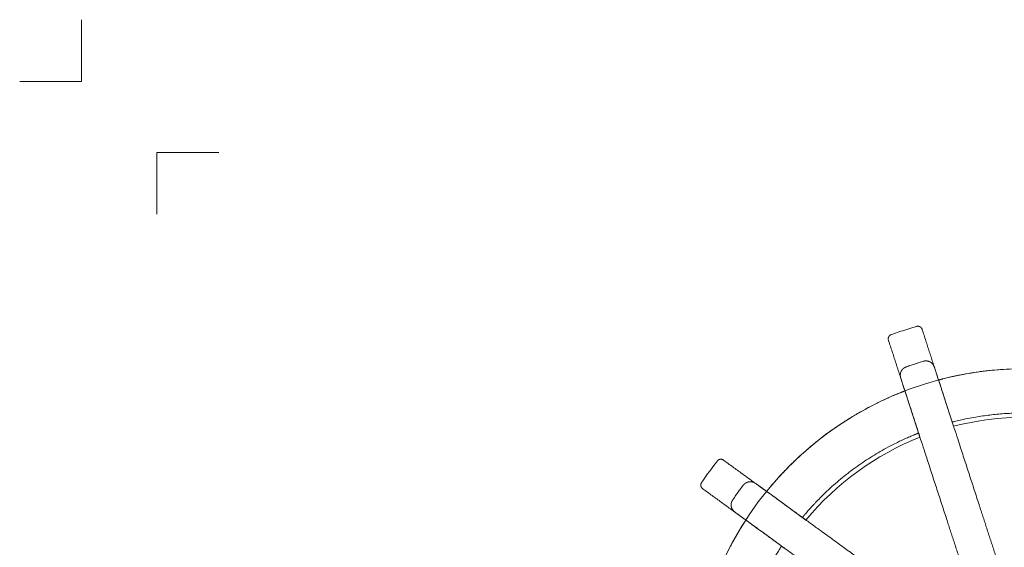
# Model space of a CAD drawing. Units: millimetres. Extents: x -5790 to 3448, y 11707 to 22808.
# Drawn here: x 1761 to 1873, y 12407 to 12467 of the extents above; entities that cross this region are included whole.
import ezdxf
from ezdxf.enums import TextEntityAlignment as Align

# ---------------------------------------------------------------- set-up
doc = ezdxf.new("R2010")
doc.units = ezdxf.units.MM
for name, color, linetype, lineweight in [('TOPWET_KOTY', 30, 'Continuous', 13), ('TOPWET_TENKOU', 142, 'Continuous', 13), ('TOPWET_VYKRESOVE_POLE', 254, 'Continuous', 13)]:
    doc.layers.add(name, color=color, linetype=linetype, lineweight=lineweight)
doc.layers.add('Vrstva 4', color=255, linetype='Continuous')
doc.styles.add('BOLD_ARIAL_NARROW', font='ARIALNB.TTF')
doc.styles.add('REGULAR_ARIAL_NARROW', font='ARIALN.TTF')

# ---------------------------------------------------------------- blocks, each defined once
blk = doc.blocks.new('TWOK BAL V')
at = {"layer": 'TOPWET_TENKOU', "ltscale": 2.131216}
for points in [[(-9.67, 36.23), (-9.52, 35.78), (-7.97, 30.99)], [(-29.12, 23.63), (-28.73, 23.35), (-24.66, 20.39)]]:
    blk.add_lwpolyline(points, dxfattribs=at)
at = {"layer": 'TOPWET_TENKOU', "ltscale": 2.131268}
blk.add_lwpolyline([(-11.77, 29.76), (-13.33, 34.54), (-13.47, 34.99)], dxfattribs=at)
at = {"layer": 'TOPWET_TENKOU'}
blk.add_circle((0, 0), 37.5, dxfattribs=at)
for start, end in [(75.5833, 104.4167), (111.5833, 140.4167)]:
    blk.add_arc((0, 0), 32, start, end, dxfattribs=at)
at = {"layer": 'TOPWET_TENKOU', "ltscale": 0.177253}
for points, weights, knots in [([(-9.76, 36.21), (-9.73, 36.22), (-9.7, 36.22), (-9.67, 36.23), (-9.67, 36.23), (-9.67, 36.23), (-9.67, 36.23), (-10.29, 38.14), (-10.91, 40.05), (-11.53, 41.96), (-11.62, 42.24), (-11.87, 42.37), (-12.15, 42.29), (-13.12, 42.01), (-14.08, 41.7), (-15.03, 41.35), (-15.3, 41.26), (-15.42, 41), (-15.34, 40.73), (-14.72, 38.82), (-14.09, 36.91), (-13.47, 35), (-13.47, 34.99), (-13.47, 34.99), (-13.47, 34.99), (-13.44, 35.01), (-13.41, 35.02), (-13.39, 35.03)], [1, 1, 1, 1, 1, 1, 1, 1, 1, 1, 0.812796634819, 0.812796634819, 1, 0.99960352856, 0.99960352856, 1, 0.812796634819, 0.812796634819, 1, 1, 1, 1, 1, 1, 1, 1, 1, 1], [0, 0, 0, 0, 0.009314, 0.009314, 0.009314, 1.009314, 1.009314, 1.009314, 2.009314, 2.009314, 2.009314, 3.54562, 3.54562, 3.54562, 3.6146, 3.6146, 3.6146, 5.150906, 5.150906, 5.150906, 6.150906, 6.150906, 6.150906, 7.150906, 7.150906, 7.150906, 7.165129, 7.165129, 7.165129, 7.165129]), ([(-29.18, 23.56), (-29.16, 23.58), (-29.14, 23.6), (-29.12, 23.63), (-29.12, 23.63), (-29.12, 23.63), (-29.12, 23.63), (-30.74, 24.81), (-32.37, 25.99), (-34, 27.17), (-34.23, 27.34), (-34.51, 27.3), (-34.68, 27.07), (-35.31, 26.28), (-35.9, 25.46), (-36.47, 24.62), (-36.63, 24.38), (-36.58, 24.1), (-36.35, 23.94), (-34.72, 22.75), (-33.1, 21.57), (-31.47, 20.39), (-31.47, 20.39), (-31.47, 20.39), (-31.47, 20.39)], [1, 1, 1, 1, 1, 1, 1, 1, 1, 1, 0.812796634819, 0.812796634819, 1, 0.99960352856, 0.99960352856, 1, 0.812796634818, 0.812796634818, 1, 1, 1, 1, 1, 1, 1], [0, 0, 0, 0, 0.009314, 0.009314, 0.009314, 1.009314, 1.009314, 1.009314, 2.009314, 2.009314, 2.009314, 3.54562, 3.54562, 3.54562, 3.6146, 3.6146, 3.6146, 5.150906, 5.150906, 5.150906, 6.150906, 6.150906, 6.150906, 7.150906, 7.150906, 7.150906, 7.150906])]:
    blk.add_rational_spline(points, weights, degree=3, knots=knots, dxfattribs=at)
at = {"layer": 'TOPWET_TENKOU'}
for points, weights, knots in [([(-4.49, 10.59), (-4.49, 10.59), (-4.49, 10.59), (-4.62, 10.64), (-4.74, 10.7), (-4.97, 10.8), (-5.08, 10.85), (-5.3, 10.94), (-5.41, 10.99), (-5.57, 11.06), (-5.62, 11.08), (-5.7, 11.11), (-5.72, 11.12), (-5.72, 11.12), (-6.74, 14.29), (-7.77, 17.46), (-8.8, 20.63), (-10.22, 24.98), (-11.64, 29.34), (-13.05, 33.7), (-13.35, 34.62), (-13.65, 35.54), (-13.95, 36.46), (-14.13, 37.01), (-13.87, 37.52), (-13.33, 37.71), (-12.69, 37.94), (-12.04, 38.15), (-11.38, 38.35), (-10.83, 38.51), (-10.32, 38.24), (-10.15, 37.7), (-9.85, 36.78), (-9.55, 35.86), (-9.25, 34.94), (-7.83, 30.58), (-6.42, 26.22), (-5, 21.86), (-3.97, 18.69), (-2.94, 15.52), (-1.91, 12.35), (-1.91, 12.35), (-1.92, 12.34), (-1.96, 12.27), (-1.99, 12.22), (-2.08, 12.07), (-2.14, 11.98), (-2.26, 11.77), (-2.33, 11.66), (-2.45, 11.44), (-2.52, 11.33), (-2.59, 11.21), (-2.59, 11.21), (-2.59, 11.2)], [1, 1, 1, 1, 1, 1, 1, 1, 1, 1, 1, 1, 1, 1, 1, 1, 1, 1, 1, 1, 1, 1, 1, 0.81074324936, 0.81074324936, 1, 0.999780809901, 0.999780809901, 1, 0.81074324936, 0.81074324936, 1, 1, 1, 1, 1, 1, 1, 1, 1, 1, 1, 1, 1, 1, 1, 1, 1, 1, 1, 1, 1, 1, 1], [0, 0, 0, 0, 0.000605, 0.000605, 0.04023, 0.04023, 0.078104, 0.078104, 0.121044, 0.121044, 0.154948, 0.154948, 0.185343, 0.185343, 0.185343, 1.185343, 1.185343, 1.185343, 2.185343, 2.185343, 2.185343, 3.185343, 3.185343, 3.185343, 4.730496, 4.730496, 4.730496, 4.781783, 4.781783, 4.781783, 6.326936, 6.326936, 6.326936, 7.326936, 7.326936, 7.326936, 8.326936, 8.326936, 8.326936, 9.326936, 9.326936, 9.326936, 9.357239, 9.357239, 9.390643, 9.390643, 9.432381, 9.432381, 9.471761, 9.471761, 9.511748, 9.511748, 9.512267, 9.512267, 9.512267, 9.512267]), ([(9.67, 36.23), (9.67, 36.23), (9.61, 36.25), (9.36, 36.31), (9.18, 36.36), (8.74, 36.47), (8.47, 36.53), (7.86, 36.67), (7.53, 36.74), (7.22, 36.8), (2.44, 37.74), (-2.44, 37.74), (-7.22, 36.8), (-7.53, 36.74), (-7.86, 36.67), (-8.47, 36.53), (-8.74, 36.47), (-9.18, 36.36), (-9.36, 36.31), (-9.61, 36.25), (-9.67, 36.23), (-9.67, 36.23)], [1, 1, 1, 1, 1, 1, 1, 1, 1, 1, 0.987510745476, 0.987510745476, 1, 1, 1, 1, 1, 1, 1, 1, 1, 1], [10.102782, 10.102782, 10.102782, 10.102782, 10.196919, 10.196919, 10.291056, 10.291056, 10.385682, 10.385682, 10.480309, 10.480309, 10.480309, 10.868047, 10.868047, 10.868047, 10.962674, 10.962674, 11.0573, 11.0573, 11.151437, 11.151437, 11.245573, 11.245573, 11.245573, 11.245573]), ([(-13.47, 35), (-13.47, 35), (-13.53, 34.97), (-13.77, 34.88), (-13.95, 34.81), (-14.36, 34.64), (-14.62, 34.53), (-15.19, 34.29), (-15.5, 34.15), (-15.78, 34.02), (-20.21, 31.96), (-24.15, 29.1), (-27.47, 25.52), (-27.69, 25.29), (-27.91, 25.04), (-28.32, 24.58), (-28.51, 24.36), (-28.8, 24.02), (-28.92, 23.87), (-29.08, 23.68), (-29.12, 23.63), (-29.12, 23.63)], [1, 1, 1, 1, 1, 1, 1, 1, 1, 1, 0.987510745476, 0.987510745476, 1, 1, 1, 1, 1, 1, 1, 1, 1, 1], [11.352291, 11.352291, 11.352291, 11.352291, 11.446427, 11.446427, 11.540564, 11.540564, 11.63519, 11.63519, 11.729817, 11.729817, 11.729817, 12.117555, 12.117555, 12.117555, 12.212182, 12.212182, 12.306808, 12.306808, 12.400945, 12.400945, 12.495081, 12.495081, 12.495081, 12.495081]), ([(-5.67, 32), (-1.91, 32.67), (1.91, 32.67), (5.67, 32), (5.98, 31.95), (6.31, 31.88), (6.92, 31.76), (7.19, 31.69), (7.63, 31.59), (7.81, 31.55), (8.06, 31.48), (8.12, 31.47), (8.12, 31.47)], [1, 0.989788486172, 0.989788486172, 1, 1, 1, 1, 1, 1, 1, 1, 1, 1], [0, 0, 0, 0, 0.3505029, 0.3505029, 0.3505029, 0.4452814, 0.4452814, 0.54006, 0.54006, 0.634185, 0.634185, 0.7283097, 0.7283097, 0.7283097, 0.7283097]), ([(-25.07, 20.68), (-25.07, 20.68), (-25.03, 20.73), (-24.86, 20.93), (-24.74, 21.08), (-24.45, 21.41), (-24.26, 21.63), (-23.84, 22.09), (-23.61, 22.33), (-23.39, 22.56), (-20.75, 25.31), (-17.66, 27.55), (-14.23, 29.22), (-13.94, 29.36), (-13.64, 29.5), (-13.07, 29.76), (-12.81, 29.87), (-12.4, 30.04), (-12.22, 30.11), (-11.98, 30.21), (-11.93, 30.23), (-11.93, 30.23)], [1, 1, 1, 1, 1, 1, 1, 1, 1, 1, 0.989788486172, 0.989788486172, 1, 1, 1, 1, 1, 1, 1, 1, 1, 1], [10.68564, 10.68564, 10.68564, 10.68564, 10.779765, 10.779765, 10.87389, 10.87389, 10.968669, 10.968669, 11.063447, 11.063447, 11.063447, 11.41395, 11.41395, 11.41395, 11.508729, 11.508729, 11.603507, 11.603507, 11.697632, 11.697632, 11.791757, 11.791757, 11.791757, 11.791757]), ([(-9.86, 5.92), (-9.86, 5.92), (-9.86, 5.92), (-9.99, 5.9), (-10.12, 5.87), (-10.37, 5.82), (-10.48, 5.79), (-10.72, 5.74), (-10.83, 5.71), (-11, 5.67), (-11.06, 5.66), (-11.14, 5.64), (-11.16, 5.63), (-11.16, 5.63), (-13.85, 7.59), (-16.55, 9.55), (-19.25, 11.51), (-22.95, 14.21), (-26.66, 16.9), (-30.37, 19.59), (-31.15, 20.16), (-31.93, 20.73), (-32.72, 21.3), (-33.18, 21.64), (-33.28, 22.2), (-32.95, 22.67), (-32.57, 23.24), (-32.16, 23.79), (-31.75, 24.33), (-31.4, 24.79), (-30.83, 24.87), (-30.37, 24.53), (-29.58, 23.97), (-28.8, 23.4), (-28.02, 22.83), (-24.31, 20.13), (-20.6, 17.44), (-16.9, 14.75), (-14.2, 12.79), (-11.5, 10.83), (-8.81, 8.87), (-8.81, 8.87), (-8.81, 8.85), (-8.8, 8.77), (-8.79, 8.71), (-8.78, 8.54), (-8.77, 8.42), (-8.75, 8.19), (-8.74, 8.07), (-8.71, 7.81), (-8.7, 7.68), (-8.68, 7.55), (-8.68, 7.54), (-8.68, 7.54)], [1, 1, 1, 1, 1, 1, 1, 1, 1, 1, 1, 1, 1, 1, 1, 1, 1, 1, 1, 1, 1, 1, 1, 0.810743249359, 0.810743249359, 1, 0.999780809901, 0.999780809901, 1, 0.81074324936, 0.81074324936, 1, 1, 1, 1, 1, 1, 1, 1, 1, 1, 1, 1, 1, 1, 1, 1, 1, 1, 1, 1, 1, 1, 1], [0, 0, 0, 0, 0.000605, 0.000605, 0.04023, 0.04023, 0.078104, 0.078104, 0.121044, 0.121044, 0.154948, 0.154948, 0.185343, 0.185343, 0.185343, 1.185343, 1.185343, 1.185343, 2.185343, 2.185343, 2.185343, 3.185343, 3.185343, 3.185343, 4.730496, 4.730496, 4.730496, 4.781783, 4.781783, 4.781783, 6.326936, 6.326936, 6.326936, 7.326936, 7.326936, 7.326936, 8.326936, 8.326936, 8.326936, 9.326936, 9.326936, 9.326936, 9.357296, 9.357296, 9.391003, 9.391003, 9.433446, 9.433446, 9.471944, 9.471944, 9.511706, 9.511706, 9.512274, 9.512274, 9.512274, 9.512274]), ([(-31.47, 20.39), (-31.47, 20.39), (-31.5, 20.34), (-31.64, 20.12), (-31.75, 19.96), (-31.98, 19.58), (-32.13, 19.34), (-32.44, 18.81), (-32.61, 18.52), (-32.76, 18.24), (-35.14, 13.98), (-36.64, 9.34), (-37.23, 4.5), (-37.27, 4.19), (-37.3, 3.85), (-37.36, 3.24), (-37.38, 2.95), (-37.42, 2.51), (-37.43, 2.32), (-37.44, 2.06), (-37.45, 2), (-37.45, 2)], [1, 1, 1, 1, 1, 1, 1, 1, 1, 1, 0.987510745476, 0.987510745476, 1, 1, 1, 1, 1, 1, 1, 1, 1, 1], [0.106717, 0.106717, 0.106717, 0.106717, 0.200933, 0.200933, 0.295149, 0.295149, 0.389696, 0.389696, 0.484243, 0.484243, 0.484243, 0.871982, 0.871982, 0.871982, 0.966608, 0.966608, 1.061235, 1.061235, 1.155371, 1.155371, 1.249508, 1.249508, 1.249508, 1.249508]), ([(-32.44, 2), (-32.44, 2), (-32.43, 2.06), (-32.42, 2.32), (-32.4, 2.51), (-32.37, 2.95), (-32.34, 3.24), (-32.27, 3.85), (-32.23, 4.19), (-32.19, 4.5), (-31.66, 8.28), (-30.48, 11.91), (-28.68, 15.28), (-28.54, 15.56), (-28.37, 15.85), (-28.07, 16.39), (-27.92, 16.63), (-27.69, 17.02), (-27.59, 17.18), (-27.45, 17.4), (-27.42, 17.45), (-27.42, 17.45)], [1, 1, 1, 1, 1, 1, 1, 1, 1, 1, 0.989788486172, 0.989788486172, 1, 1, 1, 1, 1, 1, 1, 1, 1, 1], [9.456368, 9.456368, 9.456368, 9.456368, 9.550493, 9.550493, 9.644618, 9.644618, 9.739397, 9.739397, 9.834175, 9.834175, 9.834175, 10.184678, 10.184678, 10.184678, 10.279457, 10.279457, 10.374235, 10.374235, 10.46836, 10.46836, 10.562485, 10.562485, 10.562485, 10.562485])]:
    blk.add_rational_spline(points, weights, degree=3, knots=knots, dxfattribs=at)
blk.add_open_spline([(-8.12, 31.47), (-8.12, 31.47), (-8.06, 31.48), (-7.81, 31.55), (-7.63, 31.59), (-7.19, 31.69), (-6.92, 31.76), (-6.31, 31.88), (-5.98, 31.95), (-5.67, 32)], degree=3, knots=[11.9149121, 11.9149121, 11.9149121, 11.9149121, 12.0090372, 12.0090372, 12.1031622, 12.1031622, 12.1979407, 12.1979407, 12.2927193, 12.2927193, 12.2927193, 12.2927193], dxfattribs=at)
at = {"layer": 'TOPWET_TENKOU', "ltscale": 0.177253}
blk.add_open_spline([(-27.01, 17.15), (-28.37, 18.14), (-29.73, 19.13), (-31.08, 20.11), (-31.21, 20.2), (-31.34, 20.3), (-31.47, 20.39), (-31.45, 20.42), (-31.44, 20.45), (-31.42, 20.47)], degree=3, knots=[0, 0, 0, 0, 1, 1, 1, 2, 2, 2, 2.014222, 2.014222, 2.014222, 2.014222], dxfattribs=at)
blk = doc.blocks.new('razitko')
at = {"layer": 'Vrstva 4', "color": 8, "lineweight": 5, "ltscale": 0.2, "true_color": 0x828282}
for points in [[(-913.77, 17408.03), (-913.77, 17387.03), (-934.77, 17387.03)], [(-888.27, 17342.03), (-888.27, 17363.03), (-867.27, 17363.03)]]:
    blk.add_lwpolyline(points, dxfattribs=at)
at = {"color": 7}
for tag, height, style, p in [('01_OZNAČENÍ_VÝKRESU', 9, 'BOLD_ARIAL_NARROW', (-309.27, 17348.73)), ('08_REZERVNÍ_POLE', 6.75, 'REGULAR_ARIAL_NARROW', (-556.28, 16534.52))]:
    blk.add_attdef(tag, text='', height=height, dxfattribs=dict(at, style=style)).set_placement(p, align=Align.RIGHT)
for tag, p, style in [('02_NADPIS_HLAVNÍ', (-813.79, 16583.2), 'BOLD_ARIAL_NARROW'), ('03_TYP', (-813.79, 16567.01), 'BOLD_ARIAL_NARROW'), ('05_MĚŘÍTKO', (-595.66, 16567.01), 'REGULAR_ARIAL_NARROW'), ('04_KÓD_NEBO_PODNADPIS', (-818.08, 16550.71), 'REGULAR_ARIAL_NARROW'), ('07_MATERIÁL', (-595.66, 16550.71), 'REGULAR_ARIAL_NARROW'), ('06_MANŽETA', (-860.04, 16535.54), 'REGULAR_ARIAL_NARROW')]:
    blk.add_attdef(tag, p, '', height=6.75, dxfattribs=dict(at, style=style))

msp = doc.modelspace()

# ---------------------------------------------------------------- block references
at = {"layer": 'TOPWET_KOTY'}
msp.add_blockref('TWOK BAL V', (1874.96, 12389.52), dxfattribs=at)
at = {"layer": 'TOPWET_VYKRESOVE_POLE', "xscale": 0.3333333333333333, "yscale": 0.3333333333333333, "zscale": 0.3333333333333333}
msp.add_blockref('razitko', (2072.98, 6663.82), dxfattribs=at)

doc.saveas('drawing.dxf')
